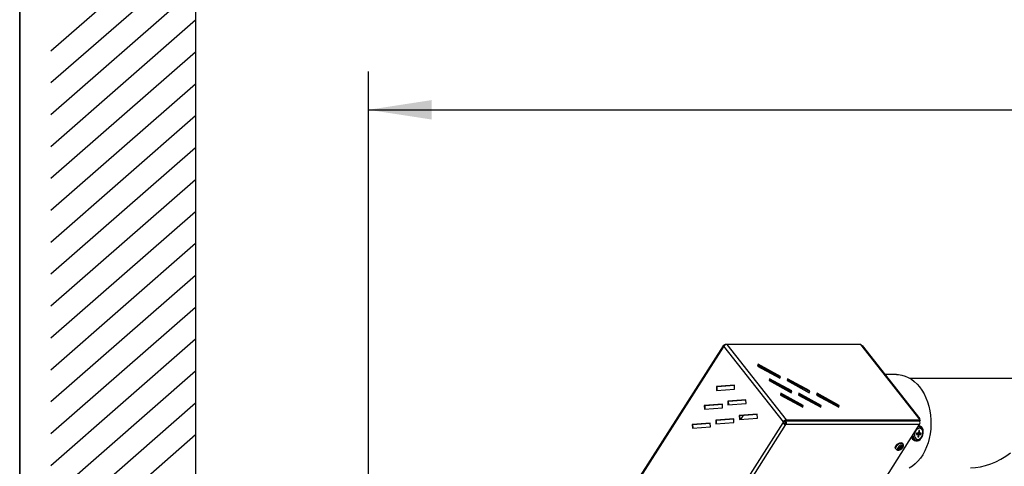
# Model space of a CAD drawing. Units: millimetres. Extents: x 75 to 6249, y 75 to 4380.
# Drawn here: x 75 to 846, y 1534 to 1884 of the extents above; entities that cross this region are included whole.
import ezdxf

# ---------------------------------------------------------------- set-up
doc = ezdxf.new("R2010")
doc.units = ezdxf.units.MM
doc.header["$LTSCALE"] = 15
doc.layers.add('FORMAT', color=7, linetype='Continuous')
doc.layers.add('WYMIAR', color=8, linetype='Continuous')
doc.layers.add('WIDOKI', color=7, linetype='Continuous', lineweight=25)
doc.styles.add('SLDTEXTSTYLE0', font='TXT', dxfattribs={"width": 0.605})
doc.dimstyles.new('SLDDIMSTYLE1', dxfattribs={"dimtxt": 46.229736, "dimasz": 49.53, "dimexe": 0, "dimexo": 0.0625, "dimgap": 11.557434, "dimtad": 1, "dimdec": 0, "dimrnd": 1e-09, "dimzin": 12, "dimdsep": 46, "dimtxsty": 'SLDTEXTSTYLE0', "dimsah": 1, "dimcen": 0.09, "dimadec": 0, "dimazin": 3, "dimtfac": 1, "dimtdec": 0, "dimtofl": 0, "dimtmove": 0, "dimatfit": 3, "dimfxl": 1, "dimfrac": 2, "dimtolj": 1, "dimtzin": 12, "dimarcsym": 0})

# ---------------------------------------------------------------- blocks, each defined once
blk = doc.blocks.new('_D_21')
at = {"layer": 'WYMIAR'}
for p, q in [((348.04, 1408.99), (348.04, 1843.02)), ((2112.35, 1690.02), (2112.35, 1843.02)), ((348.04, 1813.02), (2112.35, 1813.02))]:
    blk.add_line(p, q, dxfattribs=at)
for points in [[(348.04, 1813.02), (397.57, 1805.4), (397.57, 1820.64)], [(2112.35, 1813.02), (2062.82, 1820.64), (2062.82, 1805.4)]]:
    blk.add_solid(points, dxfattribs=at)
at = {"layer": 'WYMIAR', "insert": (1159.64, 1874.41), "char_height": 47.625, "attachment_point": 1, "style": 'SLDTEXTSTYLE0'}
blk.add_mtext('1764', dxfattribs=at)

msp = doc.modelspace()

# ---------------------------------------------------------------- linework, layer by layer
at = {"color": 7, "linetype": 'Continuous', "lineweight": 35}
msp.add_line((75, 75), (75, 4380), dxfattribs=at)
at = {"lineweight": 25}
for p, q in [((625.681, 1628.069), (554.756, 1516.672)), ((555.036, 1515.571), (625.96, 1626.968)), ((626.434, 1627.711), (625.96, 1626.968)), ((626.621, 1627.972), (626.333, 1628.34)), ((672.939, 1568.493), (626.434, 1627.711)), ((627.97, 1629.018), (627.41, 1629.018)), ((675.358, 1570.016), (628.853, 1629.235)), ((733.469, 1629.235), (628.853, 1629.235)), ((779.975, 1570.016), (733.469, 1629.235)), ((734.156, 1628.361), (734.716, 1628.361)), ((734.716, 1628.361), (779.855, 1570.883)), ((653.15, 1613.612), (652.765, 1612.193)), ((652.765, 1612.193), (670.196, 1602.73)), ((670.203, 1603.555), (652.961, 1612.915)), ((670.581, 1604.149), (653.15, 1613.612)), ((670.007, 1602.833), (670.203, 1603.555)), ((670.196, 1602.73), (670.581, 1604.149)), ((670.203, 1603.555), (670.581, 1604.149)), ((761.613, 1605.598), (752.592, 1605.598)), ((634.644, 1597.22), (620.521, 1596.174)), ((620.521, 1596.174), (620.632, 1593.178)), ((621.087, 1596.174), (620.521, 1596.174)), ((621.087, 1596.174), (634.646, 1597.178)), ((621.197, 1593.219), (621.087, 1596.174)), ((634.755, 1594.224), (634.644, 1597.22)), ((662.083, 1602.237), (661.698, 1600.818)), ((661.698, 1600.818), (679.129, 1591.355)), ((679.136, 1592.18), (661.894, 1601.54)), ((679.515, 1592.774), (662.083, 1602.237)), ((676.225, 1602.237), (675.84, 1600.818)), ((675.84, 1600.818), (693.271, 1591.355)), ((693.278, 1592.18), (676.036, 1601.54)), ((693.657, 1592.774), (676.225, 1602.237)), ((1119.339, 1602.548), (772.168, 1602.548)), ((620.632, 1593.178), (634.755, 1594.224)), ((671.016, 1590.862), (670.631, 1589.442)), ((670.631, 1589.442), (688.063, 1579.979)), ((688.069, 1580.804), (670.827, 1590.164)), ((688.448, 1581.399), (671.016, 1590.862)), ((678.94, 1591.457), (679.136, 1592.18)), ((679.129, 1591.355), (679.515, 1592.774)), ((679.136, 1592.18), (679.515, 1592.774)), ((685.158, 1590.862), (684.773, 1589.442)), ((684.773, 1589.442), (702.205, 1579.979)), ((702.211, 1580.804), (684.969, 1590.164)), ((702.59, 1581.399), (685.158, 1590.862)), ((693.082, 1591.457), (693.278, 1592.18)), ((693.271, 1591.355), (693.657, 1592.774)), ((693.278, 1592.18), (693.657, 1592.774)), ((699.301, 1590.862), (698.915, 1589.442)), ((698.915, 1589.442), (716.347, 1579.979)), ((716.354, 1580.804), (699.111, 1590.164)), ((716.732, 1581.399), (699.301, 1590.862)), ((625.181, 1582.357), (611.059, 1581.311)), ((611.059, 1581.311), (611.17, 1578.315)), ((611.624, 1581.311), (611.059, 1581.311)), ((611.624, 1581.311), (625.183, 1582.316)), ((611.734, 1578.357), (611.624, 1581.311)), ((625.292, 1579.362), (625.181, 1582.357)), ((643.577, 1585.845), (629.455, 1584.798)), ((629.455, 1584.798), (629.566, 1581.802)), ((630.02, 1584.798), (629.455, 1584.798)), ((629.566, 1581.802), (643.688, 1582.849)), ((630.02, 1584.798), (643.579, 1585.803)), ((630.13, 1581.844), (630.02, 1584.798)), ((643.688, 1582.849), (643.577, 1585.845)), ((673.561, 1587.852), (675.088, 1587.852)), ((687.703, 1587.852), (689.23, 1587.852)), ((687.873, 1580.082), (688.069, 1580.804)), ((688.063, 1579.979), (688.448, 1581.399)), ((688.069, 1580.804), (688.448, 1581.399)), ((696.96, 1582.827), (695.825, 1584.271)), ((702.015, 1580.082), (702.211, 1580.804)), ((702.205, 1579.979), (702.59, 1581.399)), ((702.211, 1580.804), (702.59, 1581.399)), ((716.158, 1580.082), (716.354, 1580.804)), ((716.347, 1579.979), (716.732, 1581.399)), ((716.354, 1580.804), (716.732, 1581.399)), ((611.17, 1578.315), (625.292, 1579.362)), ((652.511, 1574.47), (638.388, 1573.423)), ((638.388, 1573.423), (638.499, 1570.427)), ((638.954, 1573.423), (638.388, 1573.423)), ((638.954, 1573.423), (652.512, 1574.428)), ((639.063, 1570.469), (638.954, 1573.423)), ((641.522, 1573.613), (639.543, 1570.505)), ((652.622, 1571.474), (652.511, 1574.47)), ((672.466, 1567.75), (601.541, 1456.352)), ((615.718, 1567.495), (601.596, 1566.448)), ((601.596, 1566.448), (601.707, 1563.452)), ((602.161, 1566.448), (601.596, 1566.448)), ((602.161, 1566.448), (615.72, 1567.453)), ((602.271, 1563.494), (602.161, 1566.448)), ((604.068, 1454.981), (674.992, 1566.378)), ((615.829, 1564.499), (615.718, 1567.495)), ((634.114, 1570.982), (619.992, 1569.935)), ((619.992, 1569.935), (620.103, 1566.94)), ((620.557, 1569.935), (619.992, 1569.935)), ((620.103, 1566.94), (634.225, 1567.986)), ((620.557, 1569.935), (634.116, 1570.94)), ((620.667, 1566.981), (620.557, 1569.935)), ((634.225, 1567.986), (634.114, 1570.982)), ((638.499, 1570.427), (652.622, 1571.474)), ((672.939, 1568.493), (672.466, 1567.75)), ((672.466, 1567.75), (673.031, 1567.75)), ((673.504, 1568.493), (672.939, 1568.493)), ((673.504, 1568.493), (673.031, 1567.75)), ((674.152, 1569.131), (674.507, 1568.679)), ((674.507, 1568.679), (674.885, 1569.273)), ((674.572, 1566.913), (674.992, 1566.378)), ((674.784, 1569.402), (674.885, 1569.273)), ((779.502, 1569.273), (674.885, 1569.273)), ((674.98, 1569.422), (675.358, 1570.016)), ((674.98, 1569.422), (779.596, 1569.422)), ((779.609, 1566.378), (674.992, 1566.378)), ((675.358, 1570.016), (779.975, 1570.016)), ((708.684, 1454.981), (779.609, 1566.378)), ((779.105, 1565.235), (778.876, 1565.227)), ((779.95, 1565.112), (779.051, 1565.383)), ((779.294, 1570.883), (779.855, 1570.883)), ((779.502, 1569.273), (779.385, 1569.422)), ((779.975, 1570.016), (779.596, 1569.422)), ((779.855, 1570.883), (779.604, 1570.489)), ((601.707, 1563.452), (615.829, 1564.499)), ((777.206, 1559.55), (777.088, 1558.767)), ((777.117, 1558.677), (777.144, 1558.669)), ((777.119, 1558.974), (778.134, 1558.669)), ((778.205, 1558.659), (777.121, 1558.985)), ((777.144, 1558.669), (778.134, 1558.669)), ((778.281, 1559.647), (777.291, 1559.647)), ((778.165, 1559.085), (779.155, 1559.085)), ((778.165, 1559.085), (779.548, 1558.669)), ((778.414, 1558.18), (778.208, 1556.811)), ((778.411, 1558.394), (779.121, 1558.18)), ((779.017, 1564.648), (778.474, 1564.596)), ((778.653, 1559.95), (779.625, 1559.658)), ((778.914, 1561.506), (778.708, 1560.137)), ((778.739, 1560.34), (779.415, 1560.137)), ((778.916, 1556.811), (779.121, 1558.18)), ((779.565, 1561.604), (778.999, 1561.604)), ((779.155, 1559.085), (780.538, 1558.669)), ((779.24, 1559.183), (779.325, 1559.748)), ((779.24, 1559.183), (780.624, 1558.767)), ((779.296, 1561.604), (779.621, 1561.506)), ((779.415, 1560.137), (779.621, 1561.506)), ((780.146, 1563.487), (779.507, 1563.581)), ((779.548, 1558.669), (780.538, 1558.669)), ((780.685, 1559.647), (779.695, 1559.647)), ((780.21, 1563.468), (780.141, 1563.489)), ((780.416, 1559.647), (780.741, 1559.55)), ((780.624, 1558.767), (780.741, 1559.55)), ((765.174, 1549.652), (766.078, 1549.672)), ((766.572, 1551.4), (766.238, 1551.825)), ((775.597, 1553.891), (776.496, 1553.62)), ((777.55, 1554.87), (777.619, 1554.849)), ((778.221, 1556.896), (778.83, 1556.713)), ((778.237, 1556.721), (778.264, 1556.713)), ((778.239, 1557.014), (778.916, 1556.811)), ((778.264, 1556.713), (778.83, 1556.713)), ((760.811, 1547.564), (761.145, 1547.138)), ((763.426, 1548.394), (764.105, 1547.528)), ((764.209, 1546.737), (764.093, 1548.562)), ((764.209, 1548.541), (765.003, 1547.528)), ((764.424, 1548.506), (765.791, 1547.732)), ((765.027, 1549.207), (765.604, 1548.472)), ((766.409, 1548.311), (766.506, 1548.45))]:
    msp.add_line(p, q, dxfattribs=at)
at = {"lineweight": 25, "flags": 128}
for points in [[(626.333, 1628.34), (626.071, 1628.313), (625.86, 1628.235), (625.709, 1628.108), (625.623, 1627.938), (625.606, 1627.73), (625.658, 1627.493), (625.778, 1627.236), (625.96, 1626.968)], [(761.613, 1605.598), (763.129, 1605.537), (765.715, 1605.153), (768.262, 1604.417), (770.747, 1603.338), (773.147, 1601.924), (775.439, 1600.189), (777.603, 1598.15), (779.616, 1595.824)], [(779.616, 1595.824), (781.462, 1593.235), (783.122, 1590.406), (784.582, 1587.363), (785.827, 1584.136), (786.846, 1580.753), (787.63, 1577.248), (788.17, 1573.651), (788.463, 1569.998), (788.505, 1566.322), (788.295, 1562.657), (787.837, 1559.038), (787.134, 1555.498), (786.192, 1552.071), (785.022, 1548.789), (783.632, 1545.681), (782.037, 1542.778), (780.251, 1540.106), (778.291, 1537.69), (776.176, 1535.553), (773.924, 1533.715), (771.558, 1532.192)], [(773.925, 1557.451), (774.009, 1556.867), (774.392, 1555.625), (775.016, 1554.618), (775.841, 1553.91), (776.816, 1553.544), (777.88, 1553.544), (778.965, 1553.91), (780.003, 1554.618), (780.93, 1555.625), (781.686, 1556.867), (782.225, 1558.267), (782.513, 1559.735), (782.531, 1561.18), (782.278, 1562.511), (781.77, 1563.645), (781.04, 1564.509), (780.133, 1565.051), (779.105, 1565.235), (779.105, 1565.235)], [(774.326, 1558.081), (774.329, 1557.999), (774.519, 1556.725), (774.962, 1555.631), (775.626, 1554.792), (776.468, 1554.264), (777.429, 1554.084), (778.445, 1554.264), (779.445, 1554.792), (780.362, 1555.631), (780.676, 1556.023)], [(776.379, 1561.305), (776.226, 1561.008), (775.79, 1559.806), (775.602, 1558.553), (775.676, 1557.351), (776.008, 1556.297), (776.569, 1555.476), (777.314, 1554.956), (777.524, 1554.878)], [(779.576, 1563.56), (778.653, 1563.382), (777.751, 1562.861), (776.943, 1562.041), (776.295, 1560.987), (775.859, 1559.785), (775.671, 1558.532), (775.746, 1557.33), (776.077, 1556.276), (776.638, 1555.455), (777.384, 1554.935), (778.253, 1554.757), (779.176, 1554.935), (780.079, 1555.455), (780.886, 1556.276), (781.534, 1557.33), (781.97, 1558.532), (782.159, 1559.785), (782.084, 1560.987), (781.753, 1562.041), (781.192, 1562.861), (780.446, 1563.382), (779.576, 1563.56)], [(777.088, 1558.767), (777.087, 1558.748), (777.088, 1558.73), (777.092, 1558.713), (777.099, 1558.698), (777.107, 1558.686), (777.118, 1558.677), (777.131, 1558.671), (777.144, 1558.669)], [(778.134, 1558.669), (778.202, 1558.66), (778.264, 1558.632), (778.318, 1558.587), (778.363, 1558.526), (778.395, 1558.452), (778.415, 1558.367), (778.422, 1558.276), (778.414, 1558.18)], [(779.695, 1559.647), (779.628, 1559.657), (779.566, 1559.685), (779.511, 1559.73), (779.467, 1559.791), (779.434, 1559.865), (779.414, 1559.949), (779.408, 1560.041), (779.415, 1560.137)], [(779.621, 1561.506), (779.623, 1561.525), (779.621, 1561.543), (779.617, 1561.56), (779.611, 1561.575), (779.602, 1561.587), (779.591, 1561.596), (779.579, 1561.602), (779.565, 1561.604)], [(780.741, 1559.55), (780.743, 1559.569), (780.742, 1559.587), (780.738, 1559.604), (780.731, 1559.619), (780.722, 1559.631), (780.711, 1559.64), (780.699, 1559.646), (780.685, 1559.647)], [(760.811, 1547.564), (760.671, 1547.808), (760.602, 1548.474), (760.849, 1549.273), (761.387, 1550.117), (762.156, 1550.915), (763.073, 1551.581), (764.039, 1552.042), (764.95, 1552.25), (765.706, 1552.18), (766.225, 1551.841), (766.238, 1551.825)], [(761.151, 1547.13), (761.005, 1547.383), (760.936, 1548.049), (761.184, 1548.847), (761.721, 1549.691), (762.49, 1550.489), (763.407, 1551.155), (764.373, 1551.617), (765.284, 1551.824), (766.04, 1551.754), (766.559, 1551.415), (766.569, 1551.404)], [(766.41, 1548.35), (766.739, 1549.086), (766.74, 1549.71), (766.411, 1550.127), (765.804, 1550.273), (765.011, 1550.127), (764.152, 1549.71), (763.358, 1549.086), (762.75, 1548.35), (762.421, 1547.614), (762.42, 1546.991), (762.749, 1546.574), (763.356, 1546.427), (764.149, 1546.574), (765.008, 1546.991), (765.802, 1547.614), (766.41, 1548.35)], [(778.208, 1556.811), (778.207, 1556.792), (778.208, 1556.773), (778.212, 1556.757), (778.219, 1556.742), (778.228, 1556.73), (778.238, 1556.72), (778.251, 1556.715), (778.264, 1556.713)]]:
    msp.add_lwpolyline(points, dxfattribs=at)
at = {"lineweight": 25}
for centre, radius, start, end in [((626.603, 1627.482), 0.293, 122.708718, 172.286454), ((627.416, 1627.79), 1.215, 71.18241, 153.071712), ((629.219, 1625.97), 3.285, 96.400405, 147.992607), ((675.339, 1570.03), 3.668, 218.431406, 264.576558), ((675.724, 1566.752), 3.285, 96.400405, 147.992607), ((674.783, 1569.14), 2.237, 218.431406, 264.576558), ((675.203, 1567.431), 2.003, 96.400405, 147.992607), ((673.186, 1567.746), 1.616, 328.999888, 35.244692), ((672.72, 1567.744), 2.651, 328.999888, 35.244692), ((777.337, 1567.744), 2.651, 328.999888, 35.244692), ((779.876, 1559.887), 3.713, 95.701085, 146.261347), ((777.311, 1559.544), 0.105, 100.666443, 177.078364), ((778.222, 1558.635), 0.454, 97.229169, 160.938939), ((778.184, 1560.163), 0.525, 280.666443, 357.078364), ((779.019, 1561.501), 0.105, 100.666443, 177.078364), ((778.604, 1561.146), 3.526, 354.419417, 83.269814), ((779.646, 1558.154), 0.525, 100.666443, 177.078364), ((779.136, 1559.188), 0.105, 280.666443, 357.078364), ((780.519, 1558.773), 0.105, 280.666443, 357.078364), ((758.535, 1551.604), 6.92, 333.096298, 343.79012), ((765.629, 1370.833), 178.84, 89.856147, 90.143853), ((759.433, 1551.604), 6.92, 333.096298, 343.79012), ((776.874, 1557.371), 3.708, 194.481955, 249.847637), ((778.811, 1556.816), 0.105, 280.666443, 357.078364), ((743.742, 1560.655), 23.19, 326.133524, 328.898144), ((764.792, 1554.369), 6.875, 254.873932, 264.269887), ((760.515, 1550.334), 4.557, 307.854685, 321.991271), ((763.76, 1549.459), 2.759, 260.635019, 279.364981), ((765.393, 1555.312), 6.875, 254.873932, 264.269887), ((761.413, 1550.334), 4.557, 307.854685, 321.991271), ((764.753, 1550.117), 2.601, 275.518908, 293.508341), ((765.354, 1551.061), 2.601, 275.518908, 293.508341), ((762.512, 1550.483), 4.28, 320.005009, 335.026659)]:
    msp.add_arc(centre, radius, start, end, dxfattribs=at)
msp.add_ellipse((832.324, 1567.548), major_axis=(34.163, 25.654), ratio=0.6969265, start_param=3.8897024, end_param=4.7274604, dxfattribs=at)
for points, knots in [([(766.506, 1548.45), (766.602, 1548.617), (766.845, 1549.038), (767.046, 1549.75), (767.005, 1550.541), (766.822, 1551.126), (766.588, 1551.346), (766.542, 1551.39)], [0, 0, 0, 0, 0.17845504, 0.45113113, 0.69772884, 0.93927517, 1, 1, 1, 1]), ([(761.176, 1547.137), (761.329, 1546.967), (761.648, 1546.61), (762.337, 1546.35), (763.091, 1546.282), (763.907, 1546.432), (764.757, 1546.782), (765.274, 1547.175), (765.525, 1547.366)], [0, 0, 0, 0, 0.1422335, 0.2983028, 0.4540851, 0.6253158, 0.8181964, 1, 1, 1, 1]), ([(765.525, 1547.366), (765.55, 1547.383), (765.864, 1547.599), (766.156, 1547.943), (766.377, 1548.265), (766.409, 1548.311)], [0, 0, 0, 0, 0.0702476, 0.8661137, 1, 1, 1, 1])]:
    msp.add_open_spline(points, degree=3, knots=knots, dxfattribs=at)
at = {"layer": 'FORMAT', "lineweight": 25}
msp.add_line((212.731, 2158.194), (212.731, 158.194), dxfattribs=at)
at = {"layer": 'WIDOKI', "lineweight": 25}
for p, q in [((212.731, 1958.194), (99.507, 1859.098)), ((212.731, 1933.194), (99.507, 1834.098)), ((212.731, 1908.194), (99.507, 1809.098)), ((212.731, 1883.194), (99.507, 1784.098)), ((212.731, 1858.194), (99.507, 1759.098)), ((212.731, 1833.194), (99.507, 1734.098)), ((212.731, 1808.194), (99.507, 1709.098)), ((212.731, 1783.194), (99.507, 1684.098)), ((212.731, 1758.194), (99.507, 1659.098)), ((212.731, 1733.194), (99.507, 1634.098)), ((212.731, 1708.194), (99.507, 1609.098)), ((212.731, 1683.194), (99.507, 1584.098)), ((212.731, 1658.194), (99.507, 1559.098)), ((212.731, 1633.194), (99.507, 1534.098)), ((212.731, 1608.194), (99.507, 1509.098)), ((212.731, 1583.194), (99.507, 1484.098)), ((212.731, 1558.194), (99.507, 1459.098))]:
    msp.add_line(p, q, dxfattribs=at)

# ---------------------------------------------------------------- dimensions: what is measured, and where the dimension line sits
at = {"layer": 'WYMIAR'}
dim = msp.add_linear_dim(base=(2112.355, 1813.019), p1=(348.039, 1393.991), p2=(2112.355, 1675.021), dimstyle='SLDDIMSTYLE1', dxfattribs=at)
dim.commit()
dim.dimension.update_dxf_attribs({"geometry": '_D_21', "text_midpoint": (1230.197, 1813.019), "dimtype": 160})

doc.saveas('drawing.dxf')
